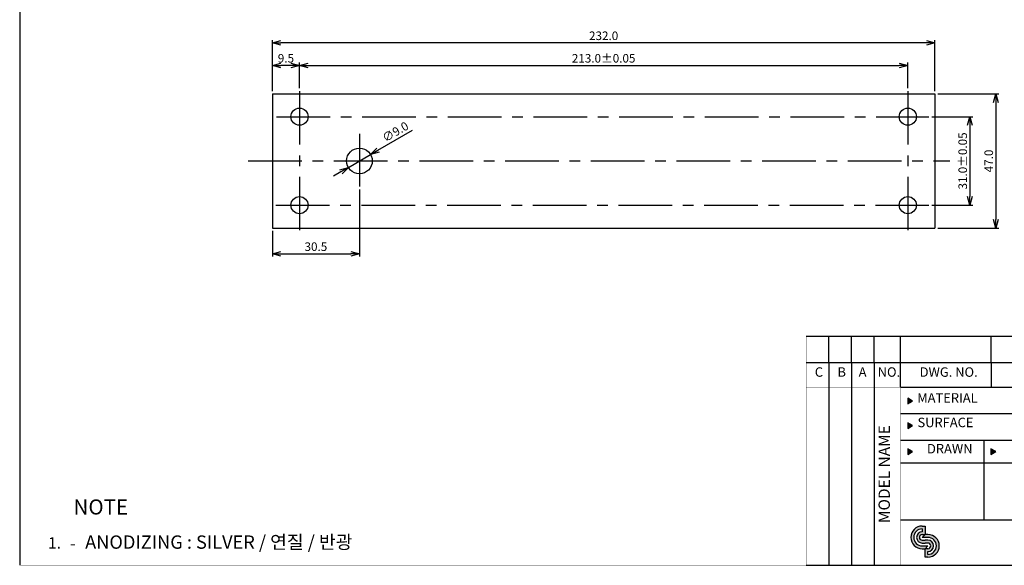
# Model space of a CAD drawing. Extents: x 874 to 2170, y 350 to 717.
# Drawn here: x 874 to 1218, y 350 to 541 of the extents above; entities that cross this region are included whole.
import ezdxf
from ezdxf.enums import TextEntityAlignment as Align

# ---------------------------------------------------------------- set-up
doc = ezdxf.new("R2010")
doc.units = 0
doc.header["$LTSCALE"] = 5
doc.header["$MEASUREMENT"] = 0
doc.linetypes.add('CENTER', pattern=[2, 1.25, -0.25, 0.25, -0.25])
doc.layers.get('0').update_dxf_attribs({"linetype": 'CONTINUOUS'})
doc.layers.get('Defpoints').update_dxf_attribs({"linetype": 'CONTINUOUS'})
for name, color, linetype in [('cen', 1, 'CENTER'), ('DIM', 3, 'CONTINUOUS'), ('OL', 4, 'CONTINUOUS')]:
    doc.layers.add(name, color=color, linetype=linetype)
doc.styles.add('LOGO', font='dutcheb.ttf')
doc.styles.add('WHGTXT', font='SIMPLEX', dxfattribs={"bigfont": 'WHGTXT'})
doc.dimstyles.new('Copy of STANDARD', dxfattribs={"dimtxt": 3, "dimasz": 3, "dimexe": 1, "dimexo": 1, "dimgap": 1, "dimtad": 1, "dimdec": 1, "dimzin": 1, "dimdsep": 46, "dimtxsty": 'WHGTXT', "dimblk": 'OPEN30', "dimcen": 0, "dimclrd": 3, "dimclre": 3, "dimclrt": 3, "dimadec": 1, "dimazin": 0, "dimtp": 0.1, "dimtm": 0.1, "dimtfac": 0.5, "dimtdec": 1, "dimtmove": 0, "dimatfit": 0, "dimldrblk": 'OPEN30', "dimfxl": 0, "dimtolj": 2, "dimarcsym": 0})

# ---------------------------------------------------------------- blocks, each defined once
blk = doc.blocks.new('_Open30')
at = {"color": 0, "linetype": 'ByBlock', "lineweight": -2}
for p, q in [((-1, 0.27), (0, 0)), ((0, 0), (-1, -0.27)), ((0, 0), (-1, 0))]:
    blk.add_line(p, q, dxfattribs=at)
blk = doc.blocks.new('*D4')
at = {"layer": 'Defpoints', "color": 0, "ltscale": 3}
for p in [(1184.53, 525.35), (971.53, 516.35), (1184.53, 516.35)]:
    blk.add_point(p, dxfattribs=at)
at = {"layer": 'OL', "color": 3, "lineweight": -2, "ltscale": 3}
for p, q in [((971.53, 517.35), (971.53, 526.35)), ((974.53, 525.35), (1181.53, 525.35)), ((1184.53, 517.35), (1184.53, 526.35))]:
    blk.add_line(p, q, dxfattribs=at)
at = {"layer": 'OL', "color": 3, "lineweight": -2, "ltscale": 3, "xscale": 3, "yscale": 3, "zscale": 3, "rotation": 180}
blk.add_blockref('_Open30', (971.53, 525.35), dxfattribs=at)
at = {"layer": 'OL', "color": 3, "lineweight": -2, "ltscale": 3, "xscale": 3, "yscale": 3, "zscale": 3}
blk.add_blockref('_Open30', (1184.53, 525.35), dxfattribs=at)
at = {"layer": 'OL', "color": 3, "ltscale": 3, "insert": (1078.03, 527.85), "char_height": 3, "attachment_point": 5, "style": 'WHGTXT'}
blk.add_mtext('\\A2;213.0%%P0.05', dxfattribs=at)
blk = doc.blocks.new('*D5')
at = {"layer": 'Defpoints', "color": 0, "ltscale": 3}
for p in [(1191.92, 507.39), (1191.92, 476.39), (1206.26, 476.39)]:
    blk.add_point(p, dxfattribs=at)
at = {"layer": 'OL', "color": 3, "lineweight": -2, "ltscale": 3}
for p, q in [((1192.92, 507.39), (1207.26, 507.39)), ((1206.26, 504.39), (1206.26, 479.39)), ((1192.92, 476.39), (1207.26, 476.39))]:
    blk.add_line(p, q, dxfattribs=at)
at = {"layer": 'OL', "color": 3, "lineweight": -2, "ltscale": 3, "xscale": 3, "yscale": 3, "zscale": 3}
for p, rotation in [((1206.26, 507.39), 90), ((1206.26, 476.39), 270)]:
    blk.add_blockref('_Open30', p, dxfattribs=dict(at, rotation=rotation))
at = {"layer": 'OL', "color": 3, "ltscale": 3, "insert": (1203.76, 491.89), "char_height": 3, "attachment_point": 5, "rotation": 90, "style": 'WHGTXT'}
blk.add_mtext('\\A2;31.0%%P0.05', dxfattribs=at)
blk = doc.blocks.new('*D7')
at = {"layer": 'Defpoints', "color": 0, "ltscale": 3}
for p in [(962.03, 533.24), (962.03, 515.39), (1194.03, 515.39)]:
    blk.add_point(p, dxfattribs=at)
at = {"layer": 'OL', "color": 3, "lineweight": -2, "ltscale": 3}
for p, q in [((962.03, 516.39), (962.03, 534.24)), ((1191.03, 533.24), (965.03, 533.24)), ((1194.03, 516.39), (1194.03, 534.24))]:
    blk.add_line(p, q, dxfattribs=at)
at = {"layer": 'OL', "color": 3, "lineweight": -2, "ltscale": 3, "xscale": 3, "yscale": 3, "zscale": 3, "rotation": 180}
blk.add_blockref('_Open30', (962.03, 533.24), dxfattribs=at)
at = {"layer": 'OL', "color": 3, "lineweight": -2, "ltscale": 3, "xscale": 3, "yscale": 3, "zscale": 3}
blk.add_blockref('_Open30', (1194.03, 533.24), dxfattribs=at)
at = {"layer": 'OL', "color": 3, "ltscale": 3, "insert": (1078.03, 535.74), "char_height": 3, "attachment_point": 5, "style": 'WHGTXT'}
blk.add_mtext('\\A2;232.0', dxfattribs=at)
blk = doc.blocks.new('*D8')
at = {"layer": 'Defpoints', "color": 0, "ltscale": 3}
for p in [(1194.03, 515.39), (1194.03, 468.39), (1215.38, 468.39)]:
    blk.add_point(p, dxfattribs=at)
at = {"layer": 'OL', "color": 3, "lineweight": -2, "ltscale": 3}
for p, q in [((1195.03, 515.39), (1216.38, 515.39)), ((1215.38, 512.39), (1215.38, 471.39)), ((1195.03, 468.39), (1216.38, 468.39))]:
    blk.add_line(p, q, dxfattribs=at)
at = {"layer": 'OL', "color": 3, "lineweight": -2, "ltscale": 3, "xscale": 3, "yscale": 3, "zscale": 3}
for p, rotation in [((1215.38, 515.39), 90), ((1215.38, 468.39), 270)]:
    blk.add_blockref('_Open30', p, dxfattribs=dict(at, rotation=rotation))
at = {"layer": 'OL', "color": 3, "ltscale": 3, "insert": (1212.88, 491.89), "char_height": 3, "attachment_point": 5, "rotation": 90, "style": 'WHGTXT'}
blk.add_mtext('\\A2;47.0', dxfattribs=at)
blk = doc.blocks.new('*D10')
at = {"layer": 'Defpoints', "color": 0, "ltscale": 3}
for p in [(962.03, 525.35), (962.03, 515.39), (971.53, 516.35)]:
    blk.add_point(p, dxfattribs=at)
at = {"layer": 'OL', "color": 3, "lineweight": -2, "ltscale": 3}
for p, q in [((962.03, 516.39), (962.03, 526.35)), ((968.53, 525.35), (965.03, 525.35)), ((971.53, 517.35), (971.53, 526.35))]:
    blk.add_line(p, q, dxfattribs=at)
at = {"layer": 'OL', "color": 3, "lineweight": -2, "ltscale": 3, "xscale": 3, "yscale": 3, "zscale": 3, "rotation": 180}
blk.add_blockref('_Open30', (962.03, 525.35), dxfattribs=at)
at = {"layer": 'OL', "color": 3, "lineweight": -2, "ltscale": 3, "xscale": 3, "yscale": 3, "zscale": 3}
blk.add_blockref('_Open30', (971.53, 525.35), dxfattribs=at)
at = {"layer": 'OL', "color": 3, "ltscale": 3, "insert": (966.78, 527.85), "char_height": 3, "attachment_point": 5, "style": 'WHGTXT'}
blk.add_mtext('\\A2;9.5', dxfattribs=at)
blk = doc.blocks.new('*D2')
at = {"layer": 'Defpoints', "color": 0, "ltscale": 3}
for p in [(992.53, 482.9), (962.03, 468.39), (992.53, 459.36)]:
    blk.add_point(p, dxfattribs=at)
at = {"layer": 'OL', "color": 3, "lineweight": -2, "ltscale": 3}
for p, q in [((992.53, 481.9), (992.53, 458.36)), ((962.03, 467.39), (962.03, 458.36)), ((965.03, 459.36), (989.53, 459.36))]:
    blk.add_line(p, q, dxfattribs=at)
at = {"layer": 'OL', "color": 3, "lineweight": -2, "ltscale": 3, "xscale": 3, "yscale": 3, "zscale": 3, "rotation": 180}
blk.add_blockref('_Open30', (962.03, 459.36), dxfattribs=at)
at = {"layer": 'OL', "color": 3, "lineweight": -2, "ltscale": 3, "xscale": 3, "yscale": 3, "zscale": 3}
blk.add_blockref('_Open30', (992.53, 459.36), dxfattribs=at)
at = {"layer": 'OL', "color": 3, "ltscale": 3, "insert": (977.28, 461.86), "char_height": 3, "attachment_point": 5, "style": 'WHGTXT'}
blk.add_mtext('\\A2;30.5', dxfattribs=at)
blk = doc.blocks.new('*D3')
at = {"layer": 'Defpoints', "color": 0, "ltscale": 3}
for p in [(996.42, 494.15), (988.64, 489.62)]:
    blk.add_point(p, dxfattribs=at)
at = {"layer": 'OL', "color": 3, "lineweight": -2, "ltscale": 3}
for p, q in [((999.01, 495.66), (1011.11, 502.7)), ((988.64, 489.62), (996.42, 494.15)), ((986.05, 488.11), (983.46, 486.6))]:
    blk.add_line(p, q, dxfattribs=at)
at = {"layer": 'OL', "color": 3, "lineweight": -2, "ltscale": 3, "xscale": 3, "yscale": 3, "zscale": 3}
for p, rotation in [((996.42, 494.15), 210.2062839213559), ((988.64, 489.62), 30.20628392135591)]:
    blk.add_blockref('_Open30', p, dxfattribs=dict(at, rotation=rotation))
at = {"layer": 'OL', "color": 3, "ltscale": 3, "insert": (1005.1, 502.1), "char_height": 3, "attachment_point": 5, "rotation": 30.2063, "style": 'WHGTXT'}
blk.add_mtext('\\A2;∅9.0', dxfattribs=at)
blk = doc.blocks.new('ST-A3-LOCO')
at = {"layer": 'DIM'}
blk.add_hatch(color=256, dxfattribs=at).paths.add_polyline_path([(239.48, 8.1), (239.48, 10.35), (238.73, 10.35, 1), (238.73, 4.35), (239.48, 4.35), (240.23, 5.1), (238.73, 5.1, -1), (238.73, 9.6), (238.73, 8.85, 1), (238.73, 5.85), (239.48, 5.85), (240.23, 5.85, -1), (240.23, 4.35), (239.48, 4.35), (239.48, 2.1), (240.23, 2.1, 1), (240.23, 8.1), (239.48, 8.1), (238.73, 7.35), (240.23, 7.35, -1), (240.23, 2.85), (240.23, 3.6, 1), (240.23, 6.6), (239.48, 6.6), (238.73, 6.6, -1), (238.73, 8.1)])
for p, q in [((208, 60.6), (393, 60.6)), ((214, 53.6), (214, 60.6)), ((220, 53.6), (220, 60.6)), ((226, 53.6), (226, 60.6)), ((233, 53.6), (233, 60.6)), ((257, 53.6), (257, 60.6)), ((208, 53.6), (393, 53.6)), ((214, 53.6), (214, 0)), ((220, 53.6), (220, 0)), ((226, 53.6), (226, 0)), ((233, 47.1), (233, 53.6)), ((257, 53.6), (257, 47.1)), ((238.73, 10.35), (239.48, 10.35)), ((238.73, 9.6), (238.73, 8.85)), ((238.73, 8.1), (239.48, 8.1)), ((239.48, 8.1), (238.73, 7.35)), ((239.48, 10.35), (239.48, 8.1)), ((240.23, 8.1), (239.48, 8.1)), ((240.23, 7.35), (238.73, 7.35)), ((238.73, 6.6), (239.48, 6.6)), ((238.73, 5.85), (239.48, 5.85)), ((240.23, 6.6), (239.48, 6.6)), ((240.23, 5.85), (239.48, 5.85)), ((238.73, 5.1), (240.23, 5.1)), ((238.73, 4.35), (239.48, 4.35)), ((239.48, 4.35), (240.23, 5.1)), ((239.48, 2.1), (239.48, 4.35)), ((240.23, 4.35), (239.48, 4.35)), ((240.23, 2.85), (240.23, 3.6)), ((240.23, 2.1), (239.48, 2.1))]:
    blk.add_line(p, q, dxfattribs=at)
for centre, radius, start, end in [((238.73, 7.35), 3, 90, 270), ((238.73, 7.35), 2.25, 90, 270), ((238.73, 7.35), 1.5, 90, 270), ((238.73, 7.35), 0.75, 90, 270), ((240.23, 5.1), 3, 270, 90), ((240.23, 5.1), 2.25, 270, 90), ((240.23, 5.1), 1.5, 270, 90), ((240.23, 5.1), 0.75, 270, 90)]:
    blk.add_arc(centre, radius, start, end, dxfattribs=at)
at = {"layer": 'OL'}
for p, q in [((0, 277), (0, 0)), ((233, 47.1), (393, 47.1)), ((233, 40.1), (393, 40.1)), ((233, 33.07), (299.11, 33.07)), ((255, 33.07), (255, 12)), ((233, 27.07), (299.11, 27.07)), ((233, 12), (298.98, 12)), ((208, 0), (393, 0)), ((208, 0), (393, 0))]:
    blk.add_line(p, q, dxfattribs=at)
at = {"layer": 'OL', "const_width": 0.1}
for points in [[(0, 277), (393, 277), (393, 0), (0, 0), (0, 277)], [(208, 60.6), (208, 0)], [(208, 47.1), (393, 47.1)], [(233, 47.1), (233, 0)]]:
    blk.add_lwpolyline(points, dxfattribs=at)
at = {"layer": 'OL', "color": 2}
for points in [[(234.87, 42.69), (236.17, 43.44), (234.87, 44.19)], [(235, 42.91), (235.91, 43.44), (235, 43.96)], [(235.13, 43.14), (235.65, 43.44), (235.13, 43.74)], [(235.26, 43.36), (235.39, 43.44), (235.26, 43.51)], [(234.87, 36.19), (236.17, 36.94), (234.87, 37.69)], [(235, 36.41), (235.91, 36.94), (235, 37.46)], [(235.13, 36.64), (235.65, 36.94), (235.13, 37.24)], [(235.26, 36.86), (235.39, 36.94), (235.26, 37.01)], [(234.87, 29.32), (236.17, 30.07), (234.87, 30.82)], [(235, 29.55), (235.91, 30.07), (235, 30.6)], [(235.13, 29.77), (235.65, 30.07), (235.13, 30.37)], [(235.26, 30), (235.39, 30.07), (235.26, 30.15)], [(256.87, 29.32), (258.17, 30.07), (256.87, 30.82)], [(257, 29.55), (257.91, 30.07), (257, 30.6)], [(257.13, 29.77), (257.65, 30.07), (257.13, 30.37)], [(257.26, 30), (257.39, 30.07), (257.26, 30.15)]]:
    blk.add_lwpolyline(points, close=True, dxfattribs=at)
at = {"layer": 'DIM', "style": 'WHGTXT'}
for s, p in [('C', (210.3, 49.08)), ('B', (216.3, 49.08)), ('A', (221.91, 49.08)), ('NO.', (226.94, 49.08)), ('DWG. NO.', (238.04, 49.07))]:
    blk.add_text(s, height=2.5, dxfattribs=at).set_placement(p, align=Align.BOTTOM_LEFT)
at = {"layer": 'DIM', "color": 4, "ltscale": 20, "style": 'WHGTXT'}
blk.add_text('NOTE', height=4, dxfattribs=at).set_placement((14.18, 17.39), align=Align.TOP_LEFT)
at = {"layer": 'DIM', "color": 3, "ltscale": 20, "style": 'WHGTXT'}
blk.add_text('1.', height=3, dxfattribs=at).set_placement((7.47, 7.37), align=Align.TOP_LEFT)
at = {"layer": 'DIM', "ltscale": 3, "style": 'WHGTXT'}
blk.add_text('-', height=3.26, dxfattribs=at).set_placement((13.24, 4.14))
at = {"layer": 'OL', "color": 6, "style": 'WHGTXT'}
for s, p in [('MATERIAL', (237.39, 42.23)), ('SURFACE', (237.47, 35.73)), ('DRAWN', (239.98, 28.78))]:
    blk.add_text(s, height=2.5, dxfattribs=at).set_placement(p, align=Align.BOTTOM_LEFT)
blk.add_text('MODEL NAME', height=3, rotation=90, dxfattribs=at).set_placement((231.1, 11.13), align=Align.BOTTOM_LEFT)
at = {"layer": 'OL', "style": 'WHGTXT', "flags": 4}
for tag, p in [('재질', (254.86, 41.86)), ('표면처리', (255.14, 35.02))]:
    blk.add_attdef(tag, p, '', height=3, dxfattribs=at)
for tag, height, width, p, p2 in [('MODEL', 3, 1.474071, (311.07, 41.97), (331.71, 41.97)), ('작성자', 4, 1.246223, (234.84, 15.8), (252.91, 15.8)), ('검토자', 4, 1.246223, (256.99, 15.8), (275.06, 15.8)), ('승인자', 4, 1.246223, (278.7, 15.8), (296.77, 15.8))]:
    blk.add_attdef(tag, text='', height=height, dxfattribs=dict(at, width=width)).set_placement(p, p2, align=Align.FIT)
for tag, height, p in [('EA', 3, (354.04, 42.07)), ('1/1', 3, (387.51, 28.37)), ('0000000', 5, (364.58, 15.29)), ('1/1', 3, (387.46, 14.39)), ('00000000', 4, (364.31, 3.35)), ('1.0', 3, (387.67, 2.49))]:
    blk.add_attdef(tag, text='', height=height, dxfattribs=at).set_placement(p, align=Align.RIGHT)
for tag, p in [('품명1', (342.45, 34.73)), ('품명2', (343.54, 28))]:
    blk.add_attdef(tag, text='', height=5, dxfattribs=at).set_placement(p, align=Align.MIDDLE)
for p in [(211, 25.15), (217.15, 25.15), (222.86, 25.15)]:
    blk.add_attdef('MODEL', text='', height=3, rotation=90, dxfattribs=at).set_placement(p, align=Align.MIDDLE)
for p in [(243.8, 21.92), (265.91, 21.96), (287.23, 21.96)]:
    blk.add_attdef("'97.4.29", text='', height=2, dxfattribs=at).set_placement(p, align=Align.BOTTOM_CENTER)

msp = doc.modelspace()

# ---------------------------------------------------------------- linework, layer by layer
at = {"layer": 'cen', "ltscale": 3}
for p, q in [((971.53, 516.35), (971.53, 466.79)), ((1184.53, 516.35), (1184.53, 466.79)), ((963.48, 507.39), (1191.92, 507.39)), ((992.53, 501.33), (992.53, 482.9)), ((953.55, 491.89), (1199.19, 491.89)), ((963.27, 476.39), (1191.92, 476.39))]:
    msp.add_line(p, q, dxfattribs=at)
at = {"layer": 'OL', "ltscale": 3}
for p, q in [((962.03, 515.39), (1194.03, 515.39)), ((962.03, 515.39), (962.03, 468.39)), ((1194.03, 515.39), (1194.03, 468.39)), ((962.03, 468.39), (1194.03, 468.39))]:
    msp.add_line(p, q, dxfattribs=at)
for centre, radius in [((971.53, 507.39), 3), ((1184.53, 507.39), 3), ((992.53, 491.89), 4.5), ((971.53, 476.39), 3), ((1184.53, 476.39), 3)]:
    msp.add_circle(centre, radius, dxfattribs=at)

# ---------------------------------------------------------------- block references
at = {"layer": 'DIM', "xscale": 1.323529411764706, "yscale": 1.323529411764706, "zscale": 1.323529411764706}
msp.add_blockref('ST-A3-LOCO', (873.63, 350.3), dxfattribs=at)

# ---------------------------------------------------------------- texts
at = {"layer": 'OL', "ltscale": 3, "style": 'LOGO'}
msp.add_text('ANODIZING : SILVER / 연질 / 반광', height=4.6736, dxfattribs=at).set_placement((896.49, 356.03))

# ---------------------------------------------------------------- dimensions: what is measured, and where the dimension line sits
at = {"layer": 'OL', "ltscale": 3}
for base, p1, p2, picture, middle in [((962.03, 533.24), (1194.03, 515.39), (962.03, 515.39), '*D7', (1078.03, 535.74)), ((962.03, 525.35), (971.53, 516.35), (962.03, 515.39), '*D10', (966.78, 527.85)), ((992.53, 459.36), (962.03, 468.39), (992.53, 482.9), '*D2', (977.28, 461.86))]:
    dim = msp.add_linear_dim(base=base, p1=p1, p2=p2, dimstyle='Copy of STANDARD', dxfattribs=at)
    dim.commit()
    dim.dimension.update_dxf_attribs({"geometry": picture, "text_midpoint": middle})
dim = msp.add_linear_dim(base=(1184.53, 525.35), p1=(971.53, 516.35), p2=(1184.53, 516.35), text='<>%%P0.05', dimstyle='Copy of STANDARD', dxfattribs=at)
dim.commit()
dim.dimension.update_dxf_attribs({"geometry": '*D4', "text_midpoint": (1078.03, 527.85)})
dim = msp.add_linear_dim(base=(1215.38, 468.39), p1=(1194.03, 515.39), p2=(1194.03, 468.39), angle=90, dimstyle='Copy of STANDARD', dxfattribs=at)
dim.commit()
dim.dimension.update_dxf_attribs({"geometry": '*D8', "text_midpoint": (1212.88, 491.89)})
dim = msp.add_linear_dim(base=(1206.26, 476.39), p1=(1191.92, 507.39), p2=(1191.92, 476.39), angle=90, text='<>%%P0.05', dimstyle='Copy of STANDARD', dxfattribs=at)
dim.commit()
dim.dimension.update_dxf_attribs({"geometry": '*D5', "text_midpoint": (1203.76, 491.89)})
dim = msp.add_diameter_dim_2p(p1=(988.64, 489.62), p2=(996.42, 494.15), dimstyle='Copy of STANDARD', dxfattribs=at)
dim.commit()
dim.dimension.update_dxf_attribs({"geometry": '*D3', "text_midpoint": (1005.1, 502.1)})

doc.saveas('drawing.dxf')
